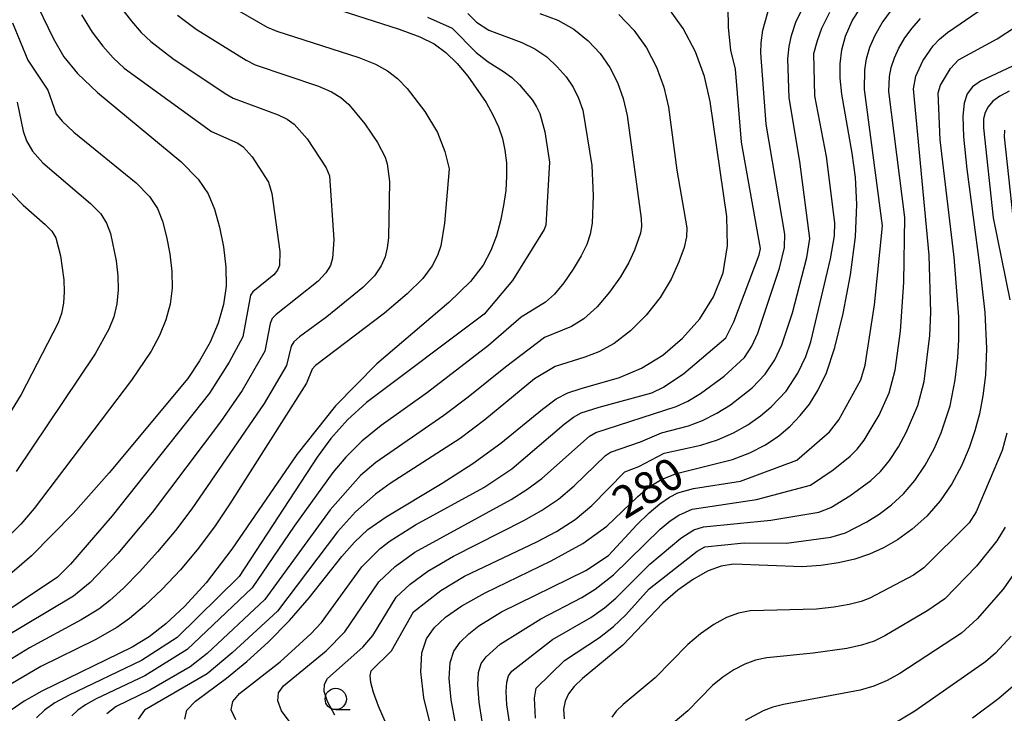
# Model space of a CAD drawing. Extents: x -6000 to -4000, y 87000 to 88500.
# Drawn here: x -5802 to -5687, y 88206 to 88287 of the extents above; entities that cross this region are included whole.
import ezdxf

# ---------------------------------------------------------------- set-up
doc = ezdxf.new("R2010")
doc.units = 0
for name, color, linetype in [('6331000', 2, 'Continuous'), ('7101000', 4, 'Continuous'), ('7102000', 2, 'Continuous')]:
    doc.layers.add(name, color=color, linetype=linetype)
doc.styles.add('Dm_Anotation', font='txt.shx', dxfattribs={"bigfont": 'PSCDM.shx'})

# ---------------------------------------------------------------- blocks, each defined once
blk = doc.blocks.new('633100')
at = {"layer": '6331000'}
blk.add_lwpolyline([(0, -0.5), (0.67, -0.5)], dxfattribs=at)
blk.add_circle((0, 0), 0.5, dxfattribs=at)

msp = doc.modelspace()

# ---------------------------------------------------------------- linework, layer by layer
at = {"layer": '7101000', "flags": 128}
for points in [[(-5800.78, 88290.17), (-5798.32, 88285.05), (-5797.09, 88282.95), (-5795.48, 88280.96), (-5793.16, 88278.73), (-5783.34, 88270.63), (-5781.32, 88268.58), (-5780.14, 88266.83), (-5779.4, 88265.04), (-5778.8, 88262.93), (-5778.33, 88260.6), (-5778.06, 88258.24), (-5778.05, 88256), (-5778.35, 88253.83), (-5778.97, 88251.66), (-5779.93, 88249.43), (-5781.15, 88247.22), (-5782.53, 88245.16), (-5791.78, 88234.08), (-5795.99, 88229.29), (-5800.9, 88224.33), (-5806.32, 88219.68)], [(-5768.6, 88289.72), (-5757.72, 88286.19), (-5755.31, 88285.3), (-5753.6, 88284.45), (-5752.23, 88283.44), (-5750.92, 88282.15), (-5749.66, 88280.67), (-5747.52, 88277.59), (-5746.7, 88276.13), (-5746.07, 88274.72), (-5745.6, 88273.35), (-5745.3, 88271.96), (-5745.13, 88270.5), (-5745.11, 88268.91), (-5745.21, 88267.22), (-5745.45, 88265.47), (-5745.81, 88263.69), (-5746.3, 88261.93), (-5746.96, 88260.19), (-5747.85, 88258.48), (-5749.34, 88256.54), (-5751.87, 88254.09), (-5760.33, 88246.86), (-5765.19, 88241.94), (-5769.73, 88236.21), (-5777.36, 88225.12), (-5780.37, 88221.17), (-5782.93, 88218.36), (-5785.12, 88216.34), (-5787.09, 88214.83), (-5789.08, 88213.58), (-5799.67, 88208.43), (-5801.74, 88207.27), (-5803.28, 88206.18)], [(-5753.94, 88203.99), (-5754.84, 88207.66), (-5755.19, 88210.69), (-5755.06, 88212.92), (-5754.52, 88214.56), (-5753.59, 88215.88), (-5752.28, 88217.13), (-5750.37, 88218.47), (-5747.62, 88219.99), (-5739.86, 88223.72), (-5736.15, 88225.77), (-5733.34, 88227.81), (-5729.71, 88231.28), (-5728.31, 88232.48), (-5726.85, 88233.35), (-5725.16, 88234), (-5718.58, 88235.65), (-5716.53, 88236.44), (-5714.71, 88237.38), (-5713.13, 88238.44), (-5711.79, 88239.56), (-5710.62, 88240.79), (-5709.55, 88242.15), (-5708.54, 88243.73), (-5707.55, 88245.82), (-5706.56, 88248.78), (-5705.57, 88252.78), (-5704.72, 88257.34), (-5704.15, 88261.78), (-5703.99, 88265.6), (-5704.15, 88268.82), (-5704.51, 88271.63), (-5705.75, 88278.57), (-5705.93, 88280.42), (-5705.93, 88282.12), (-5705.72, 88283.74), (-5705.3, 88285.37), (-5704.51, 88287.16), (-5703.21, 88289.25)], [(-5719.68, 88257.57), (-5719.15, 88260.72), (-5719.24, 88264.2), (-5721.21, 88277.7), (-5721.88, 88280.64), (-5722.93, 88283.53), (-5724.37, 88286.28), (-5726.17, 88288.78)], [(-5683.18, 88283.01), (-5689.45, 88280.06), (-5690.39, 88279.4)], [(-5690.39, 88279.4), (-5691.01, 88278.6), (-5691.37, 88277.51), (-5691.53, 88275.95), (-5691.45, 88273.52), (-5691.07, 88269.75), (-5689.56, 88258.45), (-5688.95, 88252.9), (-5688.73, 88248.66), (-5688.85, 88245.54), (-5689.16, 88243.12), (-5689.57, 88241), (-5690.1, 88239.01), (-5690.79, 88237.01), (-5691.69, 88234.91), (-5692.81, 88232.79), (-5694.18, 88230.79), (-5695.76, 88229), (-5697.47, 88227.46), (-5699.19, 88226.21), (-5700.84, 88225.25), (-5702.48, 88224.52), (-5704.21, 88223.95), (-5706.12, 88223.5), (-5708.19, 88223.18), (-5710.4, 88223.03), (-5718.47, 88223.34), (-5719.92, 88223.11), (-5721.42, 88222.55), (-5723.14, 88221.58), (-5724.98, 88220.28), (-5726.76, 88218.75), (-5731.46, 88213.83), (-5736.19, 88209.93), (-5737.18, 88208.97), (-5737.82, 88208.1), (-5738.21, 88207.24), (-5738.41, 88206.3), (-5738.36, 88205.2)], [(-5782.9, 88205.15), (-5782.64, 88206.2), (-5781.65, 88207.26), (-5778, 88209.97), (-5775.62, 88211.9), (-5773.09, 88214.18), (-5770.59, 88216.73), (-5768.27, 88219.41), (-5764.45, 88224.23), (-5762.97, 88225.95), (-5761.38, 88227.4), (-5759.23, 88228.9), (-5752.66, 88232.86), (-5749.05, 88235.18), (-5745.79, 88237.57), (-5740.87, 88241.57), (-5739.27, 88242.75), (-5737.9, 88243.47), (-5736.34, 88243.99), (-5731.83, 88245.26), (-5729.25, 88246.35), (-5726.74, 88247.9), (-5724.44, 88249.88), (-5722.43, 88252.18), (-5720.81, 88254.73), (-5719.68, 88257.57)], [(-5685.06, 88209.5), (-5687.3, 88207.57), (-5690.38, 88205.25)]]:
    msp.add_lwpolyline(points, dxfattribs=at)
at = {"layer": '7102000', "flags": 128}
for points in [[(-5776.91, 88205.05), (-5777.44, 88206.23), (-5777.26, 88207.22), (-5776.48, 88208.15), (-5771.69, 88211.89), (-5768.11, 88215.15), (-5766.83, 88216.51), (-5762.12, 88223.02), (-5759.94, 88225.17), (-5758.77, 88226.08), (-5755.79, 88227.95), (-5747.78, 88232.36), (-5744.48, 88234.55), (-5738.34, 88239.81), (-5737.25, 88240.63), (-5736.33, 88241.14), (-5734.24, 88241.8), (-5728.03, 88243.47), (-5726.67, 88244.14), (-5724.29, 88245.73), (-5719.36, 88249.94), (-5718.41, 88251.82), (-5715.45, 88259.69), (-5715.3, 88260.41), (-5717.51, 88272.93), (-5718.24, 88281.47), (-5718.79, 88283.71), (-5719.05, 88286.38), (-5719.15, 88293.52)], [(-5770.41, 88204.59), (-5771.52, 88206.13), (-5771.98, 88207.31), (-5771.88, 88208.24), (-5771.32, 88209.04), (-5766.31, 88213.17), (-5764.09, 88215.39), (-5760.1, 88221.26), (-5758.18, 88223.08), (-5755.86, 88224.76), (-5744.55, 88230.95), (-5742.73, 88232.1), (-5740.97, 88233.39), (-5735.37, 88238.38), (-5734.62, 88238.83), (-5725.21, 88241.87), (-5723.84, 88242.51), (-5722.35, 88243.4), (-5719.55, 88245.44), (-5717.18, 88247.64), (-5716.3, 88248.94), (-5715.59, 88250.46), (-5713.04, 88258.1), (-5712.45, 88260.53), (-5712.43, 88262.09), (-5714.64, 88275.02), (-5715.24, 88283.39), (-5715.22, 88284.58), (-5715.03, 88286.05), (-5713.22, 88292.51)], [(-5711.65, 88285.45), (-5711.09, 88287.12), (-5708.11, 88293.08)], [(-5693.32, 88285.81), (-5689.71, 88288.26), (-5685.94, 88291.37)], [(-5779.86, 88290.31), (-5773.21, 88286.43), (-5772.09, 88285.94), (-5762.45, 88282.84), (-5760.49, 88282.07), (-5759.08, 88281.3), (-5757.92, 88280.38), (-5756.79, 88279.2), (-5754.72, 88276.51), (-5753.23, 88274.04), (-5752.34, 88271.83), (-5751.85, 88269.8), (-5752.38, 88263.39), (-5752.83, 88260.73), (-5753.22, 88259.6), (-5753.84, 88258.38), (-5754.94, 88256.91), (-5756.77, 88255.08), (-5759.45, 88252.84), (-5767.54, 88246.7), (-5767.95, 88246.26), (-5768.59, 88244.62)], [(-5790.39, 88288.72), (-5789.16, 88287.11), (-5788, 88285.8), (-5786.88, 88284.72), (-5784.29, 88282.73), (-5778.15, 88278.64), (-5777.2, 88278.09), (-5771.92, 88276.13), (-5770.86, 88275.61), (-5770.03, 88275.01), (-5768.54, 88273.31), (-5766.29, 88269.88), (-5765.88, 88268.96), (-5765.38, 88261.46), (-5765.53, 88259.29), (-5765.79, 88258.42), (-5766.32, 88257.55), (-5767.22, 88256.58), (-5772.16, 88252.68), (-5772.62, 88252.2), (-5772.87, 88251.62), (-5773.5, 88248.35), (-5776.16, 88243.76), (-5778.7, 88240.05), (-5786.72, 88229.41), (-5790.77, 88224.6), (-5794.01, 88221.21), (-5795.97, 88219.59), (-5804.42, 88214.52)], [(-5795.01, 88287.85), (-5793.77, 88285.85), (-5792.53, 88284.19), (-5791.29, 88282.8), (-5790.01, 88281.59), (-5779.75, 88274.17), (-5776.65, 88272.78), (-5776.04, 88272.38), (-5774.98, 88271.19), (-5773.06, 88268.2), (-5772.67, 88266.89), (-5771.72, 88260.06), (-5771.77, 88258.44), (-5772.01, 88257.87), (-5772.45, 88257.33), (-5774.91, 88255.32), (-5775.16, 88254.95), (-5776.06, 88250.03), (-5777.68, 88247.06), (-5780.01, 88243.44), (-5791.43, 88229.04), (-5796.33, 88223.33), (-5797.85, 88221.84), (-5810.67, 88213.25)], [(-5749.67, 88288.02), (-5748.62, 88286.99), (-5747.2, 88286.06), (-5743.32, 88284.62), (-5741.8, 88283.89), (-5740.39, 88282.92), (-5739.15, 88281.78), (-5738.1, 88280.57), (-5737.28, 88279.37), (-5736.64, 88278.1), (-5736.15, 88276.69), (-5735.11, 88270.19), (-5734.93, 88266.61), (-5735.05, 88263.41), (-5735.28, 88262.1), (-5735.69, 88260.88), (-5736.35, 88259.56), (-5737.28, 88258.01), (-5738.37, 88256.41), (-5739.49, 88255.05), (-5740.52, 88254.11), (-5743.39, 88252.36), (-5747.21, 88249.05), (-5754.41, 88243.52), (-5759.83, 88239.65), (-5762.12, 88237.8), (-5763.99, 88235.93), (-5765.49, 88234.12), (-5770.06, 88227.8), (-5775, 88220.55), (-5782.62, 88213.32), (-5787.6, 88210.23), (-5793.3, 88207.54), (-5794.54, 88206.84), (-5795.46, 88206.19), (-5796.17, 88205.52)], [(-5783.76, 88287.84), (-5781.56, 88286.17), (-5775.68, 88282.54), (-5774.64, 88282.01), (-5767.18, 88279.49), (-5765.67, 88278.84), (-5764.55, 88278.15), (-5763.61, 88277.32), (-5761.75, 88275.07), (-5760.27, 88272.87), (-5759.38, 88271.15), (-5759.11, 88270.37), (-5758.85, 88268.28), (-5758.96, 88261.69), (-5759.11, 88260.51), (-5759.37, 88259.45), (-5759.82, 88258.4), (-5760.63, 88257.23), (-5762, 88255.83), (-5766.23, 88252.41), (-5769.41, 88250.04), (-5770.08, 88249.45), (-5770.41, 88248.94), (-5770.95, 88246.67), (-5773.57, 88242.22), (-5782.08, 88229.85), (-5784, 88227.32), (-5786.08, 88224.81), (-5788.17, 88222.49), (-5790.09, 88220.54), (-5791.69, 88219.09), (-5793, 88218.06), (-5795.05, 88216.79)], [(-5741.2, 88288.02), (-5739.09, 88287.26), (-5737.19, 88286.18), (-5735.53, 88284.83), (-5734.13, 88283.31), (-5732.98, 88281.67), (-5732.07, 88279.92), (-5731.4, 88278.04), (-5730.94, 88276.05), (-5729.29, 88263.96), (-5729.26, 88263.01), (-5729.36, 88262.24), (-5730.07, 88260.22), (-5730.75, 88258.76), (-5731.72, 88257.09), (-5733, 88255.3), (-5734.48, 88253.59), (-5736.02, 88252.18), (-5737.5, 88251.25), (-5740.67, 88249.96), (-5745.24, 88246.49), (-5749.63, 88242.95), (-5752.49, 88240.82), (-5760.44, 88235.3), (-5762.25, 88233.75), (-5765.82, 88229.71), (-5773.5, 88219.18), (-5780.27, 88212.86), (-5782.26, 88211.29), (-5786.98, 88208.56), (-5790.94, 88206.63), (-5792.03, 88205.75)], [(-5731.92, 88287.89), (-5730.15, 88286.05), (-5728.68, 88283.98), (-5727.5, 88281.74), (-5726.64, 88279.39), (-5726.09, 88277.02), (-5725.12, 88269.62), (-5723.95, 88262.84), (-5723.98, 88261.8), (-5724.26, 88260.54), (-5724.86, 88258.84), (-5725.79, 88256.82), (-5727.08, 88254.68), (-5728.71, 88252.6), (-5730.56, 88250.75), (-5732.47, 88249.27), (-5734.29, 88248.27), (-5735.91, 88247.66), (-5739.39, 88246.57), (-5741.84, 88245.13), (-5747.66, 88240.29), (-5750.57, 88238.11), (-5758.76, 88232.81), (-5760.51, 88231.56), (-5762.83, 88229.49), (-5764.97, 88227.13), (-5771.99, 88217.81), (-5777.31, 88212.92), (-5780.26, 88210.46), (-5787.64, 88206.2), (-5788.36, 88205.13)], [(-5754.4, 88287.6), (-5751.48, 88286.32), (-5748.68, 88283.45), (-5747.26, 88282.34), (-5745.45, 88281.23), (-5744.5, 88280.52)], [(-5741.71, 88205.27), (-5741.81, 88207.62), (-5741.64, 88208.78), (-5738.31, 88212.02), (-5734.18, 88214.73), (-5732.54, 88216.02), (-5731.11, 88217.38), (-5728.38, 88220.46), (-5722.71, 88224.89), (-5721.81, 88225.38), (-5717.21, 88225.85), (-5712.23, 88225.82), (-5707.01, 88226.5), (-5705.29, 88227.04), (-5702.8, 88228.31), (-5701.36, 88229.23), (-5699.91, 88230.32), (-5698.48, 88231.62), (-5697.15, 88233.16), (-5695.95, 88234.97), (-5694.91, 88236.89), (-5694.08, 88238.78), (-5693.02, 88241.94), (-5692.42, 88245.01), (-5692.12, 88247.62), (-5691.99, 88249.68), (-5692, 88252.41), (-5692.54, 88259.41), (-5694.2, 88273.19), (-5694.44, 88278.7), (-5694.15, 88279.62), (-5692.97, 88281.58), (-5692.03, 88282.6), (-5687.48, 88285.05), (-5683.2, 88287.86)], [(-5727.06, 88227.47), (-5725.88, 88228.43), (-5724.89, 88229.1), (-5723.32, 88229.82), (-5715.77, 88230.95), (-5709.41, 88232.61), (-5706.76, 88234.43), (-5704.77, 88236.03), (-5703.93, 88236.86), (-5703.1, 88237.92), (-5701.36, 88240.86), (-5700.16, 88243.48), (-5699.48, 88246.15), (-5698.83, 88250.71), (-5698.44, 88256.45), (-5698.32, 88264.05), (-5700.2, 88278.85), (-5700.14, 88280.63), (-5699.94, 88281.68), (-5699.57, 88282.81), (-5699.03, 88283.97), (-5698.32, 88285.15), (-5697.46, 88286.32), (-5696.48, 88287.45)], [(-5707.55, 88271.23), (-5708.91, 88278.37), (-5709.01, 88283.34), (-5708.61, 88284.87), (-5708.08, 88286.32), (-5707.15, 88288.19)], [(-5701, 88286.93), (-5699.92, 88288.42)], [(-5803.13, 88286.91), (-5801.32, 88282.54), (-5798.98, 88279.03), (-5798, 88276.24), (-5797.31, 88275.39), (-5795.91, 88274.1), (-5788.61, 88268.13), (-5787.03, 88266.52), (-5786.1, 88265.11), (-5785.51, 88263.62), (-5785.03, 88261.81), (-5784.64, 88259.8), (-5784.41, 88257.74), (-5784.39, 88255.77), (-5784.61, 88253.89), (-5785.11, 88252.04), (-5785.87, 88250.19), (-5786.85, 88248.36), (-5789.15, 88244.97), (-5800.59, 88229.87), (-5802.15, 88228.04), (-5804.05, 88226.12)], [(-5751.12, 88204.66), (-5751.61, 88207.42), (-5751.84, 88209.92), (-5751.74, 88211.78), (-5751.3, 88213.11), (-5750.56, 88214.17), (-5749.55, 88215.16), (-5748.36, 88216.1), (-5745.71, 88217.76), (-5735.79, 88222.61), (-5733.12, 88224.38), (-5729.8, 88227.97), (-5728.38, 88229.38), (-5727.11, 88230.45), (-5725.99, 88231.21), (-5724.99, 88231.71), (-5723.17, 88232.24), (-5717.62, 88233.1), (-5711.01, 88235.56), (-5707.2, 88238.89), (-5706.07, 88240.3), (-5703.52, 88244.98), (-5703, 88246.73), (-5701.89, 88253.79), (-5700.96, 88263.09), (-5703.06, 88279.08), (-5703.04, 88281.39), (-5702.83, 88282.71), (-5702.44, 88284.08), (-5701.84, 88285.48), (-5701, 88286.93)], [(-5765.28, 88205.63), (-5766.13, 88207.21), (-5766.51, 88208.39), (-5766.5, 88209.26), (-5766.15, 88209.93), (-5761.99, 88213.58), (-5760.83, 88214.95), (-5758.07, 88219.49), (-5756.42, 88221), (-5754.34, 88222.51), (-5751.35, 88224.29), (-5743.06, 88228.46), (-5740.99, 88229.64), (-5739.01, 88231), (-5737.18, 88232.56), (-5733.49, 88236.13), (-5732.92, 88236.51), (-5729.36, 88237.72), (-5726.9, 88238.79), (-5723.74, 88239.6), (-5722.09, 88240.23), (-5720.41, 88241.08), (-5718.82, 88242.08), (-5716.27, 88244.07), (-5714.73, 88245.65), (-5713.59, 88247.36), (-5712.77, 88249.1), (-5711.54, 88252.86), (-5709.85, 88259.37), (-5709.48, 88261.6), (-5710.66, 88270.66), (-5711.94, 88278.12), (-5712.09, 88282.72), (-5711.93, 88284.13), (-5711.65, 88285.45)], [(-5744.56, 88203.5), (-5745.06, 88206.82), (-5745.15, 88208.39), (-5745.08, 88209.49), (-5744.86, 88210.23), (-5744.49, 88210.77), (-5739.7, 88214.48), (-5735.23, 88217.09), (-5733.62, 88218.22), (-5732.28, 88219.35), (-5728.27, 88223.33), (-5724.66, 88226.41), (-5723.12, 88227.37), (-5722, 88227.73), (-5714.08, 88228.51), (-5708.45, 88229.46), (-5707.02, 88230.01), (-5704.78, 88231.37), (-5702.34, 88233.18), (-5701.21, 88234.24), (-5700.12, 88235.54), (-5699.08, 88237.14), (-5698.14, 88238.88), (-5696.81, 88241.98), (-5696.06, 88244.82), (-5695.41, 88250.2), (-5695.3, 88252.9), (-5695.47, 88259.63), (-5697.33, 88279.19), (-5697.04, 88280.65), (-5696.21, 88282.46), (-5695.01, 88284.22), (-5694.25, 88285.02), (-5693.32, 88285.81)], [(-5744.5, 88280.52), (-5743.58, 88279.66), (-5742.08, 88277.83), (-5741.58, 88277.06), (-5741.21, 88276.29), (-5740.63, 88274.13), (-5740.06, 88270.55), (-5740.5, 88263.16), (-5740.69, 88262.64), (-5744.41, 88256.68), (-5747.75, 88252.71), (-5761.55, 88242.32), (-5763.8, 88240.3), (-5765.73, 88238.11), (-5767.34, 88235.93), (-5776.5, 88221.91), (-5783.79, 88214.74), (-5787.99, 88212.05), (-5796.48, 88207.98), (-5798.14, 88207.05), (-5799.37, 88206.18), (-5800.32, 88205.29)], [(-5686.08, 88278.9), (-5687.17, 88278.33), (-5687.99, 88277.71), (-5688.56, 88277.06), (-5688.92, 88276.38), (-5689.1, 88275.64), (-5689.12, 88274.58), (-5687.97, 88264.02), (-5685.99, 88254.4)], [(-5802.57, 88277.63), (-5801.86, 88274.21), (-5801.48, 88273.07), (-5800.77, 88271.86), (-5799.55, 88270.48), (-5793.96, 88265.69), (-5792.77, 88264.48), (-5792.07, 88263.4), (-5791.62, 88262.19), (-5790.94, 88258.99), (-5790.76, 88257.23), (-5790.73, 88255.55), (-5790.88, 88253.94), (-5791.24, 88252.41), (-5791.81, 88250.94), (-5793.41, 88248.06), (-5802.68, 88234.22)], [(-5686.64, 88274.31), (-5686.67, 88273.54), (-5685.65, 88264.15)], [(-5758.3, 88202.44), (-5760.15, 88206.67), (-5760.74, 88208.29), (-5761.05, 88209.46), (-5761.12, 88210.28), (-5760.99, 88210.83), (-5758.61, 88213.15), (-5756.05, 88217.73), (-5752.81, 88220.27), (-5750.05, 88221.94), (-5741.57, 88225.96), (-5739.24, 88227.19), (-5737.06, 88228.61), (-5735.11, 88230.24), (-5731.22, 88234.2), (-5729.59, 88234.82), (-5726.61, 88236.37), (-5722.28, 88237.33), (-5720.34, 88237.94), (-5718.47, 88238.76), (-5716.76, 88239.73), (-5715.27, 88240.77), (-5714.03, 88241.81), (-5712.28, 88243.66), (-5710.89, 88245.77), (-5709.95, 88247.74), (-5709.37, 88249.45), (-5707.05, 88259.21), (-5706.58, 88261.9), (-5706.54, 88263.42), (-5707.55, 88271.23)], [(-5803.2, 88266.87), (-5801.88, 88265.5), (-5799.3, 88263.25), (-5798.51, 88262.44), (-5798.04, 88261.68), (-5797.47, 88259.58), (-5797.1, 88256.73), (-5797.06, 88255.32), (-5797.15, 88254), (-5797.37, 88252.79), (-5797.75, 88251.7), (-5802.09, 88243.27), (-5806.07, 88236.89)], [(-5768.59, 88244.62), (-5777.59, 88230.42), (-5779.33, 88227.85), (-5781.27, 88225.24), (-5783.4, 88222.7), (-5785.57, 88220.39), (-5787.61, 88218.44), (-5789.37, 88216.97), (-5790.89, 88215.89), (-5793.41, 88214.45), (-5799.81, 88211.31), (-5803.33, 88209.26)], [(-5686.37, 88238.75), (-5686.89, 88236.69), (-5689.97, 88229.49), (-5690.8, 88228.19), (-5696.09, 88222.9), (-5697.31, 88222.04), (-5702.43, 88219.34), (-5703.45, 88218.97), (-5704.89, 88218.61), (-5706.68, 88218.3), (-5708.72, 88218.08), (-5716.5, 88217.85), (-5717.89, 88217.59), (-5719.27, 88217.08), (-5720.78, 88216.26), (-5722.35, 88215.18), (-5723.84, 88213.93), (-5727.64, 88209.98), (-5731.43, 88206.86), (-5732.22, 88206.09), (-5732.73, 88205.39)], [(-5747.99, 88204.87), (-5748.34, 88207.12), (-5748.5, 88209.16), (-5748.41, 88210.64), (-5748.08, 88211.67), (-5747.52, 88212.47), (-5745.85, 88213.95), (-5741.08, 88216.93), (-5736.28, 88219.45), (-5734.7, 88220.41), (-5732.56, 88222.08), (-5727.06, 88227.47)], [(-5686.55, 88227.69), (-5687.53, 88226.08), (-5689.91, 88223.11), (-5693.63, 88219.29), (-5695.64, 88217.92), (-5700.67, 88214.92), (-5701.94, 88214.32), (-5703.43, 88213.82), (-5705.14, 88213.43), (-5709.1, 88212.9), (-5714.54, 88212.36), (-5715.86, 88212.07)], [(-5683.65, 88224.9), (-5686.79, 88220.43), (-5689.83, 88216.92), (-5691.68, 88215.25), (-5698.91, 88210.5), (-5700.43, 88209.67), (-5701.97, 88209.03), (-5703.6, 88208.56), (-5712.57, 88206.88), (-5713.82, 88206.55), (-5714.96, 88206.13), (-5717.08, 88204.97)], [(-5795.05, 88216.79), (-5801.12, 88213.54), (-5804.74, 88211.32)], [(-5685.85, 88214.88), (-5687.69, 88212.9), (-5688.86, 88211.86), (-5697.15, 88206.07), (-5698.92, 88205.01), (-5700.52, 88204.24), (-5703.69, 88203.22), (-5711.79, 88201.02), (-5713.69, 88200.27), (-5715.06, 88199.47), (-5717.46, 88197.27), (-5717.57, 88196.69), (-5712.91, 88189.76), (-5710.68, 88186.81), (-5706.35, 88181.71)], [(-5715.86, 88212.07), (-5717.11, 88211.61), (-5718.42, 88210.93), (-5719.71, 88210.08), (-5720.91, 88209.11), (-5723.83, 88206.12), (-5727.26, 88203.21)]]:
    msp.add_lwpolyline(points, dxfattribs=at)

# ---------------------------------------------------------------- block references
at = {"layer": '6331000', "xscale": 2.5, "yscale": 2.5, "zscale": 2.5}
msp.add_blockref('633100', (-5765.16, 88207.52), dxfattribs=at)

# ---------------------------------------------------------------- texts
at = {"layer": '7101000', "style": 'Dm_Anotation'}
msp.add_text('280', height=3.75, rotation=31, dxfattribs=at).set_placement((-5731.21, 88228.55))

doc.saveas('drawing.dxf')
